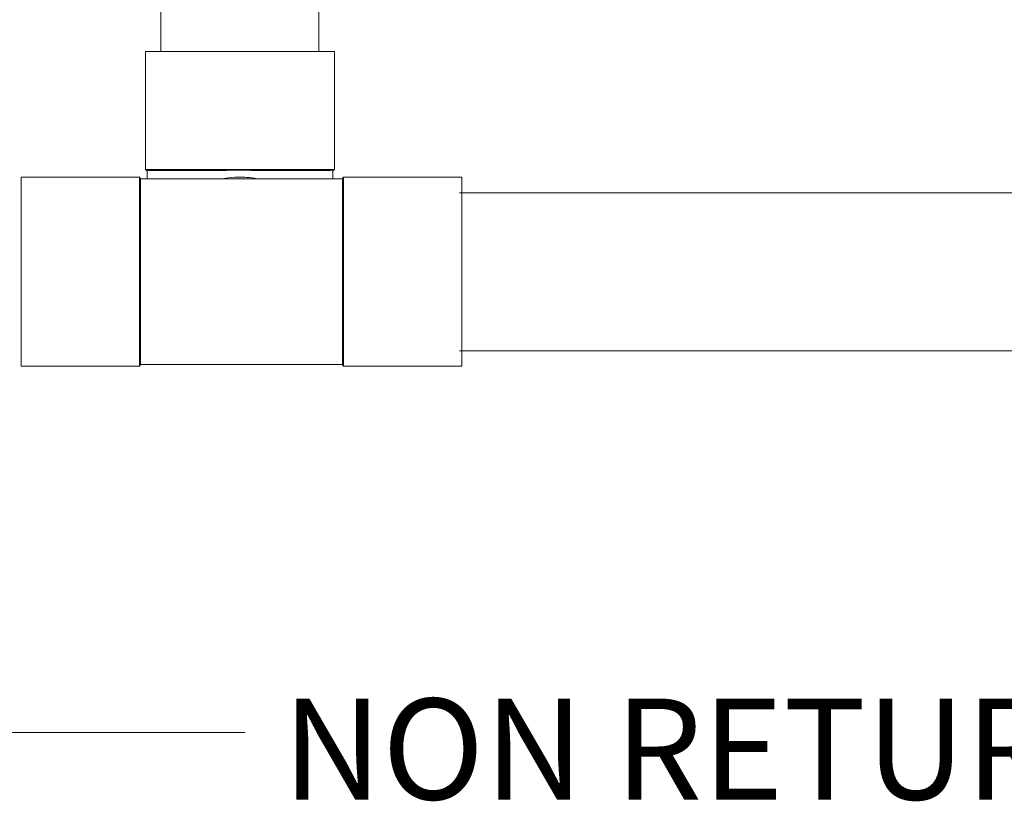
# Model space of a CAD drawing. Units: inches. Extents: x 11.7 to 36.1, y -17.1 to -5.5.
# Drawn here: x 18.6 to 19.8, y -15.6 to -14.6 of the extents above; entities that cross this region are included whole.
import ezdxf

# ---------------------------------------------------------------- set-up
doc = ezdxf.new("R2010")
doc.units = ezdxf.units.IN
doc.header["$MEASUREMENT"] = 0
for name, color, linetype in [('Layer 1', 7, 'Continuous'), ('Series 2 keylines', 7, 'Continuous'), ('text Tankpak Series 2', 7, 'Continuous')]:
    doc.layers.add(name, color=color, linetype=linetype)

# ---------------------------------------------------------------- blocks, each defined once
blk = doc.blocks.new('block 10848')
at = {"layer": 'Series 2 keylines', "color": 7, "lineweight": 9, "true_color": 0xffffff}
for points in [[(20.084, -14.8416), (19.1333, -14.8416)], [(20.084, -15.0404), (19.1333, -15.0404)]]:
    blk.add_lwpolyline(points, dxfattribs=at)
blk = doc.blocks.new('block 10998')
at = {"layer": 'Series 2 keylines', "color": 7, "lineweight": 9, "true_color": 0xffffff}
blk.add_lwpolyline([(18.9875, -14.8221), (18.9875, -15.0599)], dxfattribs=at)
blk = doc.blocks.new('block 10999')
at = {"layer": 'Series 2 keylines', "color": 7, "lineweight": 9, "true_color": 0xffffff}
blk.add_lwpolyline([(19.1363, -14.8221), (19.1363, -15.0599)], dxfattribs=at)
blk = doc.blocks.new('block 11000')
at = {"layer": 'Series 2 keylines', "color": 7, "lineweight": 9, "true_color": 0xffffff}
blk.add_lwpolyline([(18.9863, -14.8242), (18.9875, -14.8221)], dxfattribs=at)
blk = doc.blocks.new('block 11001')
at = {"layer": 'Series 2 keylines', "color": 7, "lineweight": 9, "true_color": 0xffffff}
blk.add_lwpolyline([(18.9863, -15.0577), (18.9875, -15.0599)], dxfattribs=at)
blk = doc.blocks.new('block 11002')
at = {"layer": 'Series 2 keylines', "color": 7, "lineweight": 9, "true_color": 0xffffff}
blk.add_lwpolyline([(19.1363, -15.0599), (18.9875, -15.0599)], dxfattribs=at)
blk = doc.blocks.new('block 11003')
at = {"layer": 'Series 2 keylines', "color": 7, "lineweight": 9, "true_color": 0xffffff}
blk.add_lwpolyline([(19.1363, -14.8221), (18.9875, -14.8221)], dxfattribs=at)
blk = doc.blocks.new('block 11004')
at = {"layer": 'Series 2 keylines', "color": 7, "lineweight": 9, "true_color": 0xffffff}
blk.add_lwpolyline([(18.8591, -15.0577), (18.9863, -15.0577)], dxfattribs=at)
blk = doc.blocks.new('block 11005')
at = {"layer": 'Series 2 keylines', "color": 7, "lineweight": 9, "true_color": 0xffffff}
blk.add_lwpolyline([(18.9863, -14.8242), (18.8819, -14.8242)], dxfattribs=at)
blk = doc.blocks.new('block 11006')
at = {"layer": 'Series 2 keylines', "color": 7, "lineweight": 9, "true_color": 0xffffff}
blk.add_lwpolyline([(18.7309, -14.8221), (18.7309, -15.0599)], dxfattribs=at)
blk = doc.blocks.new('block 11007')
at = {"layer": 'Series 2 keylines', "color": 7, "lineweight": 9, "true_color": 0xffffff}
blk.add_open_spline([(18.7322, -14.9409), (18.7322, -14.949), (18.7322, -14.957), (18.7322, -14.9648), (18.7322, -14.9727), (18.7322, -14.9804), (18.7322, -14.9877), (18.7322, -15.0016), (18.7322, -15.0142), (18.7322, -15.0249), (18.7322, -15.0354), (18.7322, -15.0437), (18.7322, -15.0494), (18.7322, -15.0549), (18.7322, -15.0577), (18.7321, -15.0577)], degree=3, knots=[0, 0, 0, 0, 1, 1, 1, 2, 2, 2, 3, 3, 3, 4, 4, 4, 5, 5, 5, 5], dxfattribs=at)
blk = doc.blocks.new('block 11008')
at = {"layer": 'Series 2 keylines', "color": 7, "lineweight": 9, "true_color": 0xffffff}
blk.add_open_spline([(18.7321, -14.8242), (18.7321, -14.8242), (18.7321, -14.8243), (18.7321, -14.8243), (18.7322, -14.8245), (18.7322, -14.8277), (18.7322, -14.8336), (18.7322, -14.8395), (18.7322, -14.8481), (18.7322, -14.8589), (18.7322, -14.8697), (18.7322, -14.8826), (18.7322, -14.8966), (18.7322, -14.9107), (18.7322, -14.9258), (18.7322, -14.9409)], degree=3, knots=[0, 0, 0, 0, 1, 1, 1, 2, 2, 2, 3, 3, 3, 4, 4, 4, 5, 5, 5, 5], dxfattribs=at)
blk = doc.blocks.new('block 11009')
at = {"layer": 'Series 2 keylines', "color": 7, "lineweight": 9, "true_color": 0xffffff}
blk.add_lwpolyline([(18.582, -14.8221), (18.582, -15.0599)], dxfattribs=at)
blk = doc.blocks.new('block 11010')
at = {"layer": 'Series 2 keylines', "color": 7, "lineweight": 9, "true_color": 0xffffff}
blk.add_lwpolyline([(18.7321, -15.0577), (18.7309, -15.0599)], dxfattribs=at)
blk = doc.blocks.new('block 11011')
at = {"layer": 'Series 2 keylines', "color": 7, "lineweight": 9, "true_color": 0xffffff}
blk.add_lwpolyline([(18.7321, -14.8242), (18.7309, -14.8221)], dxfattribs=at)
blk = doc.blocks.new('block 11012')
at = {"layer": 'Series 2 keylines', "color": 7, "lineweight": 9, "true_color": 0xffffff}
blk.add_lwpolyline([(18.7309, -15.0599), (18.582, -15.0599)], dxfattribs=at)
blk = doc.blocks.new('block 11013')
at = {"layer": 'Series 2 keylines', "color": 7, "lineweight": 9, "true_color": 0xffffff}
blk.add_lwpolyline([(18.7309, -14.8221), (18.582, -14.8221)], dxfattribs=at)
blk = doc.blocks.new('block 11014')
at = {"layer": 'Series 2 keylines', "color": 7, "lineweight": 9, "true_color": 0xffffff}
blk.add_lwpolyline([(18.8591, -14.8242), (18.7321, -14.8242)], dxfattribs=at)
blk = doc.blocks.new('block 11015')
at = {"layer": 'Series 2 keylines', "color": 7, "lineweight": 9, "true_color": 0xffffff}
blk.add_lwpolyline([(18.7321, -15.0577), (18.8591, -15.0577)], dxfattribs=at)
blk = doc.blocks.new('block 12163')
at = {"layer": 'Series 2 keylines', "color": 7, "lineweight": 9, "true_color": 0xffffff}
blk.add_open_spline([(18.8798, -14.8242), (18.874, -14.823), (18.8629, -14.8218), (18.8571, -14.8221)], degree=3, dxfattribs=at)
blk = doc.blocks.new('block 12164')
at = {"layer": 'Series 2 keylines', "color": 7, "lineweight": 9, "true_color": 0xffffff}
blk.add_open_spline([(18.8798, -14.8242), (18.874, -14.823), (18.8629, -14.8218), (18.8571, -14.8221)], degree=3, dxfattribs=at)
blk = doc.blocks.new('block 12165')
at = {"layer": 'Series 2 keylines', "color": 7, "lineweight": 9, "true_color": 0xffffff}
blk.add_lwpolyline([(18.8571, -14.8221), (18.8571, -14.8221)], dxfattribs=at)
blk = doc.blocks.new('block 12166')
at = {"layer": 'Series 2 keylines', "color": 7, "lineweight": 9, "true_color": 0xffffff}
blk.add_lwpolyline([(18.7382, -14.8126), (18.9759, -14.8126)], dxfattribs=at)
blk = doc.blocks.new('block 12167')
at = {"layer": 'Series 2 keylines', "color": 7, "lineweight": 9, "true_color": 0xffffff}
blk.add_open_spline([(18.9738, -14.8139), (18.9738, -14.8139), (18.9738, -14.8139), (18.9738, -14.8139), (18.9735, -14.8139), (18.9703, -14.8138), (18.9641, -14.8138), (18.958, -14.8138), (18.9491, -14.8138), (18.9381, -14.8137), (18.9271, -14.8137), (18.914, -14.8136), (18.8998, -14.8136), (18.8925, -14.8136), (18.8848, -14.8135), (18.8769, -14.8135), (18.8728, -14.8135), (18.8687, -14.8134), (18.8644, -14.8134), (18.8626, -14.8134), (18.8608, -14.8134), (18.8589, -14.8134), (18.8574, -14.8134), (18.8558, -14.8134), (18.8544, -14.8134), (18.8524, -14.8134), (18.8504, -14.8134), (18.8485, -14.8134), (18.8431, -14.8134), (18.8376, -14.8135), (18.8323, -14.8135), (18.824, -14.8135), (18.8159, -14.8136), (18.8083, -14.8136), (18.7939, -14.8137), (18.781, -14.8137), (18.7704, -14.8137), (18.7609, -14.8138), (18.7533, -14.8138), (18.7482, -14.8138), (18.7429, -14.8138), (18.7403, -14.8139), (18.7403, -14.8139)], degree=3, knots=[0, 0, 0, 0, 1, 1, 1, 2, 2, 2, 3, 3, 3, 4, 4, 4, 5, 5, 5, 6, 6, 6, 7, 7, 7, 8, 8, 8, 9, 9, 9, 10, 10, 10, 11, 11, 11, 12, 12, 12, 13, 13, 13, 14, 14, 14, 14], dxfattribs=at)
blk = doc.blocks.new('block 12168')
at = {"layer": 'Series 2 keylines', "color": 7, "lineweight": 9, "true_color": 0xffffff}
blk.add_lwpolyline([(18.7382, -14.6638), (18.9759, -14.6638)], dxfattribs=at)
blk = doc.blocks.new('block 12169')
at = {"layer": 'Series 2 keylines', "color": 7, "lineweight": 9, "true_color": 0xffffff}
blk.add_lwpolyline([(18.7403, -14.8139), (18.7382, -14.8126)], dxfattribs=at)
blk = doc.blocks.new('block 12170')
at = {"layer": 'Series 2 keylines', "color": 7, "lineweight": 9, "true_color": 0xffffff}
blk.add_lwpolyline([(18.9738, -14.8139), (18.9759, -14.8126)], dxfattribs=at)
blk = doc.blocks.new('block 12171')
at = {"layer": 'Series 2 keylines', "color": 7, "lineweight": 9, "true_color": 0xffffff}
blk.add_lwpolyline([(18.9759, -14.6638), (18.9759, -14.8126)], dxfattribs=at)
blk = doc.blocks.new('block 12172')
at = {"layer": 'Series 2 keylines', "color": 7, "lineweight": 9, "true_color": 0xffffff}
blk.add_lwpolyline([(18.7382, -14.6638), (18.7382, -14.8126)], dxfattribs=at)
blk = doc.blocks.new('block 12173')
at = {"layer": 'Series 2 keylines', "color": 7, "lineweight": 9, "true_color": 0xffffff}
blk.add_open_spline([(18.9738, -14.8139), (18.9738, -14.8173), (18.9738, -14.8208), (18.9738, -14.8242)], degree=3, dxfattribs=at)
blk = doc.blocks.new('block 12174')
at = {"layer": 'Series 2 keylines', "color": 7, "lineweight": 9, "true_color": 0xffffff}
blk.add_open_spline([(18.7403, -14.8242), (18.7403, -14.8208), (18.7403, -14.8173), (18.7403, -14.8139)], degree=3, dxfattribs=at)
blk = doc.blocks.new('block 12175')
at = {"layer": 'Series 2 keylines', "color": 7, "lineweight": 9, "true_color": 0xffffff}
blk.add_open_spline([(18.8798, -14.8242), (18.874, -14.823), (18.8629, -14.8218), (18.8571, -14.8221)], degree=3, dxfattribs=at)
blk = doc.blocks.new('block 12176')
at = {"layer": 'Series 2 keylines', "color": 7, "lineweight": 9, "true_color": 0xffffff}
blk.add_open_spline([(18.8798, -14.8242), (18.8678, -14.8212), (18.8463, -14.8212), (18.8343, -14.8242)], degree=3, dxfattribs=at)
blk = doc.blocks.new('block 12177')
at = {"layer": 'Series 2 keylines', "color": 7, "lineweight": 9, "true_color": 0xffffff}
blk.add_lwpolyline([(18.8571, -14.8221), (18.8571, -14.8221)], dxfattribs=at)
blk = doc.blocks.new('block 12178')
at = {"layer": 'Series 2 keylines', "color": 7, "lineweight": 9, "true_color": 0xffffff}
blk.add_lwpolyline([(18.7343, -14.8242), (18.9772, -14.8242)], dxfattribs=at)
blk = doc.blocks.new('block 12179')
at = {"layer": 'Series 2 keylines', "color": 7, "lineweight": 9, "true_color": 0xffffff}
blk.add_open_spline([(18.9863, -14.9409), (18.9863, -14.949), (18.9863, -14.957), (18.9863, -14.9648), (18.9863, -14.9727), (18.9863, -14.9804), (18.9863, -14.9877), (18.9863, -15.0016), (18.9863, -15.0142), (18.9863, -15.0249), (18.9863, -15.0354), (18.9863, -15.0437), (18.9863, -15.0494), (18.9863, -15.0549), (18.9863, -15.0577), (18.9863, -15.0577)], degree=3, knots=[0, 0, 0, 0, 1, 1, 1, 2, 2, 2, 3, 3, 3, 4, 4, 4, 5, 5, 5, 5], dxfattribs=at)
blk = doc.blocks.new('block 12180')
at = {"layer": 'Series 2 keylines', "color": 7, "lineweight": 9, "true_color": 0xffffff}
blk.add_open_spline([(18.9863, -14.8242), (18.9863, -14.8242), (18.9863, -14.8243), (18.9863, -14.8243), (18.9863, -14.8245), (18.9863, -14.8277), (18.9863, -14.8336), (18.9863, -14.8395), (18.9863, -14.8481), (18.9863, -14.8589), (18.9863, -14.8697), (18.9863, -14.8826), (18.9863, -14.8966), (18.9863, -14.9107), (18.9863, -14.9258), (18.9863, -14.9409)], degree=3, knots=[0, 0, 0, 0, 1, 1, 1, 2, 2, 2, 3, 3, 3, 4, 4, 4, 5, 5, 5, 5], dxfattribs=at)
blk = doc.blocks.new('block 12182')
at = {"layer": 'Series 2 keylines', "color": 7, "lineweight": 9, "true_color": 0xffffff}
blk.add_lwpolyline([(18.9565, -13.9237), (18.9565, -14.6638)], dxfattribs=at)
blk = doc.blocks.new('block 12184')
at = {"layer": 'Series 2 keylines', "color": 7, "lineweight": 9, "true_color": 0xffffff}
blk.add_lwpolyline([(18.7576, -13.9237), (18.7576, -14.6638)], dxfattribs=at)
blk = doc.blocks.new('block 15616')
at = {"layer": 'text Tankpak Series 2', "color": 7, "true_color": 0xffffff, "insert": (18.9107, -15.6052), "char_height": 0.127046, "attachment_point": 7}
blk.add_mtext('\\f12 pt Helvetica* 55 Roman   05472|b0|i0|c0|p34;\\W1;NON RETURN VALVE', dxfattribs=at)

msp = doc.modelspace()

# ---------------------------------------------------------------- linework, layer by layer
at = {"layer": 'Layer 1', "color": 7, "lineweight": 18, "true_color": 0xffffff}
msp.add_lwpolyline([(18.8635, -15.5209), (18.3628, -15.5209)], dxfattribs=at)

# ---------------------------------------------------------------- block references
at = {"layer": 'Series 2 keylines'}
for name in ['block 12184', 'block 12182', 'block 12168', 'block 12172', 'block 12171', 'block 12166', 'block 12169', 'block 12167', 'block 12170', 'block 11009', 'block 11013', 'block 11006', 'block 11011', 'block 11008', 'block 11014', 'block 12178', 'block 12174', 'block 12176', 'block 12163', 'block 12164', 'block 12175', 'block 12165', 'block 12177', 'block 11005', 'block 12173', 'block 11000', 'block 12180', 'block 10998', 'block 11003', 'block 10999', 'block 10848', 'block 11007', 'block 12179', 'block 11012', 'block 11010', 'block 11015', 'block 11004', 'block 11001', 'block 11002']:
    msp.add_blockref(name, (0, 0), dxfattribs=at)
at = {"layer": 'text Tankpak Series 2'}
msp.add_blockref('block 15616', (0, 0), dxfattribs=at)

doc.saveas('drawing.dxf')
